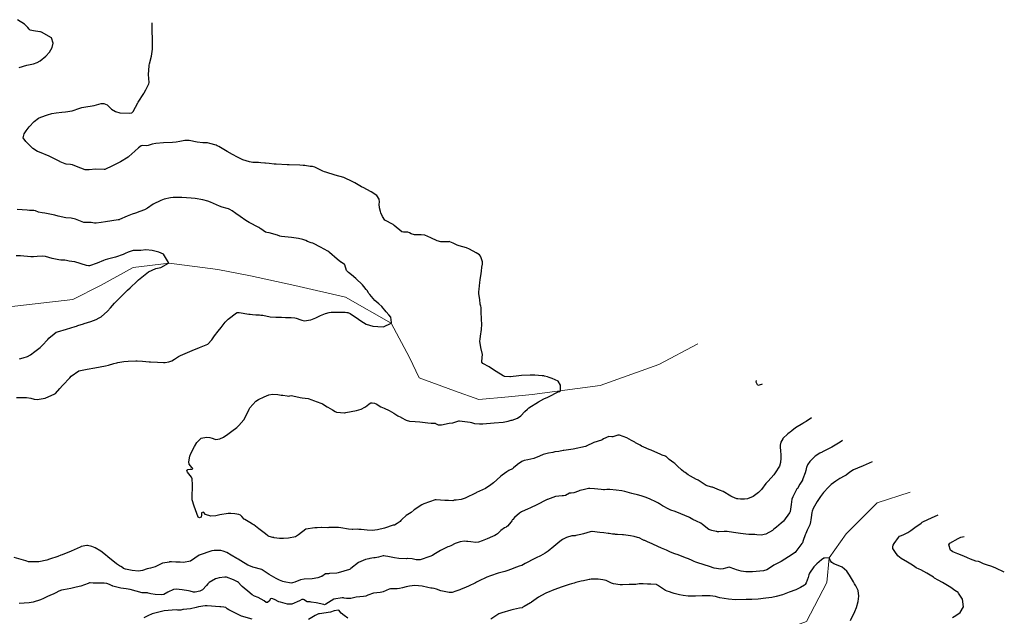
# Model space of a CAD drawing. Units: metres. Extents: x 773162 to 774200, y 8150298 to 8150963.
# Drawn here: x 774012 to 774130, y 8150504 to 8150576 of the extents above; entities that cross this region are included whole.
import ezdxf

# ---------------------------------------------------------------- set-up
doc = ezdxf.new("R2010")
doc.units = ezdxf.units.M
doc.header["$MEASUREMENT"] = 0
doc.linetypes.add('DGN Style 4', pattern=[22.648666, 11.31726, -5.65863, 0.014147, -5.65863])
doc.layers.add('CONTOURS_IDX', color=36, linetype='Continuous')
doc.layers.add('Quebrada', color=4, linetype='Continuous')

msp = doc.modelspace()

# ---------------------------------------------------------------- linework, layer by layer
at = {"layer": 'CONTOURS_IDX', "linetype": 'Continuous'}
for points, elevation in [([(774012.14, 8150570.26), (774013.04, 8150570.52), (774013.83, 8150570.7), (774014.3, 8150570.86), (774014.64, 8150571.06), (774015.33, 8150571.61), (774015.78, 8150572.09), (774016.08, 8150572.67), (774016.22, 8150573.18), (774016.02, 8150573.8), (774014.81, 8150574.5), (774014.69, 8150574.54), (774014.59, 8150574.55), (774013.83, 8150574.64), (774013.45, 8150574.75), (774013.31, 8150574.87), (774013.17, 8150575.07), (774012.77, 8150575.45), (774011.94, 8150575.99)], 87.5), ([(774107.1, 8150528.26), (774106.46, 8150527.82), (774106.23, 8150527.68), (774106.18, 8150527.65), (774106.07, 8150527.57), (774105.88, 8150527.45), (774105.41, 8150527.19), (774105.2, 8150527.06), (774104.75, 8150526.7), (774104.55, 8150526.53), (774104.42, 8150526.45), (774104.27, 8150526.33), (774103.69, 8150525.79), (774103.66, 8150525.75), (774103.44, 8150525.33), (774103.36, 8150524.97), (774103.36, 8150524.76), (774103.4, 8150524.3), (774103.44, 8150523.83), (774103.45, 8150523.41), (774103.41, 8150522.89), (774103.27, 8150522.45), (774102.76, 8150521.65), (774102.58, 8150521.43), (774101.91, 8150520.68), (774101.66, 8150520.37), (774101.11, 8150519.66), (774100.78, 8150519.31), (774100.14, 8150518.84), (774099.44, 8150518.55), (774099.09, 8150518.5), (774098.94, 8150518.5), (774098.62, 8150518.52), (774098.29, 8150518.53), (774098.16, 8150518.56), (774097.61, 8150518.8), (774097.46, 8150518.88), (774096.54, 8150519.43), (774096.1, 8150519.6), (774095.26, 8150519.93), (774095.24, 8150519.94), (774095.18, 8150519.96), (774094.71, 8150520.07), (774094.49, 8150520.16), (774093.51, 8150520.77), (774093.45, 8150520.81), (774093.34, 8150520.87), (774092.61, 8150521.26), (774092.33, 8150521.44), (774091.98, 8150521.7), (774091.82, 8150521.8), (774091.52, 8150522.01), (774091.05, 8150522.48), (774090.73, 8150522.8), (774090.63, 8150522.87), (774090.04, 8150523.28), (774089.68, 8150523.61), (774089.65, 8150523.63), (774089.61, 8150523.65), (774089.21, 8150523.79), (774088.96, 8150523.9), (774088.69, 8150524.03), (774087.88, 8150524.38), (774087.65, 8150524.47), (774087.01, 8150524.74), (774086.74, 8150524.88), (774086.58, 8150524.98), (774086.01, 8150525.28), (774085.97, 8150525.3), (774085.92, 8150525.34), (774085.55, 8150525.56), (774084.98, 8150525.86), (774084.54, 8150526.03), (774084.08, 8150526.18), (774084.01, 8150526.2), (774083.89, 8150526.2), (774083.66, 8150526.11), (774083.3, 8150526), (774083.19, 8150526), (774082.83, 8150526.02), (774082.18, 8150525.73), (774082.02, 8150525.63), (774081.92, 8150525.59), (774081.04, 8150525.29), (774080.1, 8150524.86), (774080.06, 8150524.84), (774080.02, 8150524.83), (774078.56, 8150524.5), (774078.54, 8150524.49), (774077.43, 8150524.35), (774077.34, 8150524.33), (774076.84, 8150524.24), (774076.34, 8150524.17), (774076.09, 8150524.12), (774075.59, 8150524.01), (774074.96, 8150523.85), (774074.5, 8150523.66), (774073.84, 8150523.39), (774073.12, 8150523.23), (774072.68, 8150523.15), (774072.37, 8150523.01), (774071.88, 8150522.67), (774071.81, 8150522.62), (774071.39, 8150522.25), (774071.32, 8150522.19), (774071.28, 8150522.15), (774071.26, 8150522.14), (774070.85, 8150521.93), (774070.61, 8150521.78), (774070.05, 8150521.4), (774069.88, 8150521.27), (774069.83, 8150521.23), (774068.98, 8150520.47), (774068.68, 8150520.22), (774068.02, 8150519.77), (774066.97, 8150519.29), (774066.95, 8150519.29), (774066.92, 8150519.27), (774065.6, 8150518.61), (774065.12, 8150518.47), (774064.52, 8150518.4), (774064.29, 8150518.37), (774064.19, 8150518.34), (774064.11, 8150518.32), (774063.58, 8150518.33), (774063.15, 8150518.35), (774062.13, 8150518.43), (774061.98, 8150518.41), (774060.65, 8150517.93), (774060.47, 8150517.85), (774060.42, 8150517.82), (774059.5, 8150517.21), (774059.11, 8150516.9), (774058.74, 8150516.67), (774058.52, 8150516.55), (774058.02, 8150516.07), (774057.9, 8150515.93), (774057.8, 8150515.84), (774057.45, 8150515.58), (774057.12, 8150515.41), (774057.07, 8150515.4), (774056.96, 8150515.39), (774055.93, 8150515.05), (774055.07, 8150514.83), (774054.43, 8150514.77), (774053.86, 8150514.81), (774053.11, 8150514.89), (774052.99, 8150514.88), (774052.86, 8150514.89), (774052.63, 8150514.93), (774052.13, 8150514.86), (774052.11, 8150514.86), (774052.09, 8150514.86), (774052.04, 8150514.86), (774051.61, 8150514.91), (774050.7, 8150515.09), (774050.41, 8150515.1), (774049.48, 8150515.11), (774049.36, 8150515.12), (774049.27, 8150515.11), (774049.13, 8150515.09), (774048.39, 8150515.1), (774048.35, 8150515.1), (774047.84, 8150515.08), (774047.56, 8150515.07), (774046.48, 8150514.93), (774045.61, 8150514.25), (774045.5, 8150514.15), (774045.24, 8150514), (774044.4, 8150513.82), (774043.83, 8150513.79), (774043.33, 8150513.81), (774042.69, 8150513.89), (774042.66, 8150513.9), (774042.55, 8150513.92), (774042.08, 8150514.05), (774041.95, 8150514.11), (774041.65, 8150514.34), (774040.87, 8150514.95), (774040.26, 8150515.42), (774040.1, 8150515.53), (774039.79, 8150515.72), (774039.18, 8150516.06), (774039.12, 8150516.1), (774038.82, 8150516.44), (774038.68, 8150516.6), (774038.48, 8150516.68), (774038, 8150516.75), (774037.49, 8150516.8), (774037.19, 8150516.79), (774036.18, 8150516.63), (774035.72, 8150516.52), (774035.1, 8150516.45), (774034.47, 8150516.65), (774034.26, 8150516.89), (774034.2, 8150516.94), (774034, 8150516.87), (774033.99, 8150516.64), (774033.96, 8150516.35), (774033.75, 8150516.26), (774033.58, 8150516.33), (774033.42, 8150516.79), (774033.09, 8150517.65), (774032.88, 8150518.42), (774032.85, 8150519), (774032.9, 8150519.88), (774032.92, 8150520.07), (774032.92, 8150520.22), (774032.88, 8150520.95), (774032.8, 8150521.13), (774032.29, 8150521.73), (774032.23, 8150521.91), (774032.36, 8150522.08), (774032.64, 8150522.12), (774032.87, 8150522.09), (774032.93, 8150522.19), (774032.88, 8150522.26), (774032.84, 8150522.3), (774032.52, 8150522.69), (774032.46, 8150522.98), (774032.58, 8150523.66), (774032.72, 8150524), (774033.15, 8150524.83), (774033.42, 8150525.32), (774033.96, 8150525.82), (774034.6, 8150525.94), (774034.98, 8150525.91), (774035.28, 8150525.83), (774035.57, 8150525.7), (774035.71, 8150525.66), (774036.17, 8150525.73), (774036.63, 8150525.96), (774037.14, 8150526.3), (774037.64, 8150526.64), (774038.21, 8150527.1), (774038.45, 8150527.33), (774039.05, 8150528.02), (774039.27, 8150528.39), (774039.71, 8150529.29), (774039.8, 8150529.45), (774040.5, 8150530.26), (774040.81, 8150530.47), (774041.49, 8150530.77), (774042.07, 8150531), (774042.51, 8150531.08), (774043.14, 8150531.05), (774043.55, 8150530.99), (774043.74, 8150530.97), (774044.26, 8150530.89), (774044.45, 8150530.87), (774044.58, 8150530.89), (774044.77, 8150530.94), (774044.92, 8150530.91), (774045.83, 8150530.7), (774046.06, 8150530.66), (774046.78, 8150530.56), (774047.22, 8150530.43), (774047.42, 8150530.35), (774048.3, 8150530.01), (774048.43, 8150529.96), (774048.45, 8150529.95), (774048.48, 8150529.93), (774049.06, 8150529.58), (774049.12, 8150529.55), (774049.69, 8150529.22), (774050, 8150529.02), (774050.17, 8150528.95), (774051.14, 8150528.86), (774051.17, 8150528.86), (774051.27, 8150528.88), (774052.58, 8150529.13), (774053.13, 8150529.3), (774053.55, 8150529.52), (774053.8, 8150529.7), (774054.07, 8150529.93), (774054.28, 8150530.05), (774054.43, 8150530.07), (774054.74, 8150530.03), (774054.93, 8150529.95), (774055.49, 8150529.58), (774055.89, 8150529.4), (774056.48, 8150529.14), (774057.05, 8150528.81), (774057.51, 8150528.51), (774057.88, 8150528.32), (774057.94, 8150528.29), (774058.53, 8150527.97), (774058.94, 8150527.85), (774059.6, 8150527.8), (774060.17, 8150527.78), (774061.13, 8150527.67), (774061.53, 8150527.62), (774062.01, 8150527.6), (774062.03, 8150527.59), (774062.04, 8150527.58), (774062.35, 8150527.42), (774062.76, 8150527.43), (774063.69, 8150527.6), (774064.12, 8150527.67), (774064.84, 8150527.88), (774064.92, 8150527.89), (774066.19, 8150527.73), (774066.35, 8150527.69), (774066.46, 8150527.65), (774066.71, 8150527.59), (774067.32, 8150527.54), (774067.7, 8150527.54), (774069.06, 8150527.67), (774069.09, 8150527.67), (774070.14, 8150527.75), (774070.74, 8150527.87), (774071.11, 8150527.96), (774071.21, 8150527.98), (774071.86, 8150528.21), (774072.25, 8150528.49), (774072.73, 8150529.01), (774073.07, 8150529.31), (774073.09, 8150529.32), (774073.24, 8150529.44), (774074.37, 8150530.18), (774075.04, 8150530.53), (774075.52, 8150530.75), (774076.84, 8150531.4), (774076.91, 8150531.43), (774077.01, 8150531.5), (774077.02, 8150532.16), (774076.73, 8150532.67), (774076.01, 8150532.97), (774075.67, 8150533.11), (774075.45, 8150533.19), (774075.11, 8150533.27), (774075.02, 8150533.29), (774074.82, 8150533.31), (774073.93, 8150533.36), (774073.4, 8150533.39), (774072.35, 8150533.35), (774072.02, 8150533.31), (774071.03, 8150533.18), (774070.94, 8150533.17), (774070.36, 8150533.2), (774070.34, 8150533.21), (774070.3, 8150533.23), (774070.17, 8150533.29), (774069.3, 8150533.82), (774068.99, 8150534.03), (774068.46, 8150534.38), (774067.7, 8150534.79), (774067.6, 8150534.93), (774067.63, 8150535.53), (774067.67, 8150535.8), (774067.66, 8150535.85), (774067.46, 8150536.7), (774067.37, 8150537.43), (774067.38, 8150537.7), (774067.44, 8150538.04), (774067.57, 8150538.86), (774067.59, 8150539.5), (774067.57, 8150540.04), (774067.56, 8150540.18), (774067.5, 8150540.87), (774067.51, 8150541.27), (774067.51, 8150541.47), (774067.47, 8150541.63), (774067.41, 8150541.88), (774067.34, 8150542.44), (774067.25, 8150543.13), (774067.24, 8150543.38), (774067.27, 8150543.67), (774067.35, 8150544.47), (774067.39, 8150544.8), (774067.53, 8150545.57), (774067.56, 8150545.84), (774067.61, 8150546.31), (774067.69, 8150546.69), (774067.68, 8150546.98), (774067.53, 8150547.44), (774067.43, 8150547.65), (774067.31, 8150547.78), (774066.93, 8150548.04), (774066.12, 8150548.49), (774065.75, 8150548.63), (774064.86, 8150548.86), (774064.64, 8150548.94), (774064.16, 8150549.19), (774063.76, 8150549.37), (774063.73, 8150549.38), (774063.59, 8150549.37), (774063.02, 8150549.34), (774062.67, 8150549.36), (774062.23, 8150549.46), (774061.46, 8150549.82), (774060.76, 8150550.14), (774060.34, 8150550.2), (774059.54, 8150550.19), (774059.13, 8150550.32), (774058.91, 8150550.45), (774058.74, 8150550.51), (774058.32, 8150550.52), (774058.2, 8150550.51), (774058.02, 8150550.57), (774057.08, 8150551.33), (774056.99, 8150551.41), (774056.96, 8150551.43), (774055.98, 8150551.94), (774055.67, 8150552.38), (774055.5, 8150552.84), (774055.45, 8150552.99), (774055.33, 8150553.42), (774055.31, 8150553.47), (774055.29, 8150553.82), (774055.31, 8150554.16), (774055.28, 8150554.49), (774055.01, 8150554.91), (774054.32, 8150555.37), (774053.36, 8150555.86), (774053.25, 8150555.91), (774053.16, 8150555.96), (774052.37, 8150556.42), (774052.21, 8150556.52), (774051.88, 8150556.68), (774051.29, 8150556.95), (774051.22, 8150556.99), (774051.06, 8150557.06), (774050.01, 8150557.37), (774048.88, 8150557.71), (774048.72, 8150557.77), (774048.55, 8150557.85), (774047.57, 8150558.32), (774047.31, 8150558.37), (774047.03, 8150558.4), (774046.37, 8150558.49), (774046.22, 8150558.52), (774046.18, 8150558.52), (774045.79, 8150558.53), (774044.5, 8150558.57), (774044.25, 8150558.58), (774042.92, 8150558.66), (774042.71, 8150558.68), (774042.08, 8150558.73), (774041.67, 8150558.78), (774041.56, 8150558.8), (774041.11, 8150558.84), (774040.81, 8150558.85), (774040.16, 8150558.88), (774039.73, 8150558.95), (774038.94, 8150559.18), (774038.29, 8150559.5), (774037.71, 8150559.82), (774037.05, 8150560.17), (774036.05, 8150560.77), (774035.87, 8150560.88), (774035.73, 8150560.93), (774035, 8150561.14), (774034.69, 8150561.21), (774034.13, 8150561.23), (774033.45, 8150561.32), (774032.49, 8150561.5), (774031.98, 8150561.51), (774031.4, 8150561.39), (774030.95, 8150561.29), (774030.52, 8150561.26), (774029.43, 8150561.23), (774028.51, 8150561.15), (774028.09, 8150561.06), (774027.58, 8150560.89), (774027.34, 8150560.85), (774026.97, 8150560.9), (774026.77, 8150560.85), (774026.43, 8150560.61), (774025.99, 8150560.24), (774025.27, 8150559.57), (774025.21, 8150559.51), (774025.19, 8150559.51), (774024.28, 8150558.94), (774023.87, 8150558.73), (774023.33, 8150558.47), (774022.4, 8150558.04), (774022.36, 8150558.03), (774022.33, 8150558.03), (774021.27, 8150558.08), (774020.51, 8150557.98), (774020.05, 8150558.01), (774019, 8150558.4), (774018.52, 8150558.58), (774018.3, 8150558.62), (774017.75, 8150558.66), (774017.64, 8150558.69), (774017.05, 8150558.96), (774017.02, 8150558.97), (774017, 8150558.99), (774015.71, 8150559.63), (774014.56, 8150560.1), (774014.34, 8150560.2), (774013.77, 8150560.54), (774013.12, 8150561.18), (774012.92, 8150561.37), (774012.61, 8150561.83), (774012.71, 8150562.29), (774012.95, 8150562.66), (774013.33, 8150563.13), (774013.91, 8150563.78), (774014.46, 8150564.17), (774014.74, 8150564.3), (774015.53, 8150564.58), (774016.05, 8150564.73), (774016.55, 8150564.84), (774017.24, 8150564.92), (774017.69, 8150564.94), (774018.5, 8150565.05), (774019.4, 8150565.38), (774019.65, 8150565.48), (774019.89, 8150565.52), (774021.13, 8150565.72), (774021.94, 8150565.93), (774022.27, 8150565.95), (774022.66, 8150565.77), (774023.01, 8150565.45), (774023.21, 8150565.25), (774023.67, 8150564.97), (774024.18, 8150564.84), (774025.33, 8150564.78), (774025.65, 8150564.84), (774025.8, 8150564.99), (774026.35, 8150566.04), (774026.4, 8150566.12), (774027.09, 8150567.16), (774027.12, 8150567.21), (774027.32, 8150567.59), (774027.68, 8150568.31), (774027.7, 8150568.46), (774027.65, 8150569.42), (774027.7, 8150570.46), (774027.71, 8150570.54), (774027.74, 8150570.69), (774027.98, 8150571.62), (774028.1, 8150572.44), (774028.12, 8150572.69), (774028.13, 8150573.47), (774028.12, 8150573.74), (774028.07, 8150574.58), (774028.06, 8150574.92), (774028.07, 8150575.17), (774028.06, 8150575.61)], 90), ([(774011.8, 8150530.7), (774012.61, 8150530.71), (774013.01, 8150530.69), (774013.53, 8150530.61), (774013.92, 8150530.5), (774014.29, 8150530.45), (774015.26, 8150530.61), (774016.39, 8150531.12), (774016.48, 8150531.19), (774017.02, 8150531.79), (774017.32, 8150532.12), (774017.35, 8150532.16), (774018.2, 8150533.07), (774018.38, 8150533.25), (774019.27, 8150533.88), (774020.29, 8150534.11), (774021.18, 8150534.25), (774021.84, 8150534.36), (774022.46, 8150534.49), (774022.85, 8150534.59), (774023.47, 8150534.77), (774023.84, 8150534.86), (774023.97, 8150534.88), (774024.45, 8150534.96), (774024.67, 8150535), (774025.21, 8150535.07), (774026.1, 8150535.11), (774026.21, 8150535.11), (774026.27, 8150535.11), (774026.91, 8150535.05), (774027.71, 8150534.99), (774027.78, 8150534.98), (774027.87, 8150534.97), (774028.73, 8150534.95), (774029.45, 8150534.91), (774029.64, 8150534.91), (774030.06, 8150534.97), (774030.41, 8150535.1), (774030.75, 8150535.3), (774031.24, 8150535.6), (774031.48, 8150535.74), (774032.31, 8150536.1), (774033.13, 8150536.44), (774033.45, 8150536.58), (774033.76, 8150536.69), (774034.73, 8150537.1), (774035.23, 8150537.6), (774035.56, 8150538.09), (774035.99, 8150538.65), (774036.36, 8150539.1), (774036.84, 8150539.71), (774037.2, 8150540.08), (774038.2, 8150540.85), (774038.25, 8150540.88), (774038.29, 8150540.88), (774038.49, 8150540.87), (774039.68, 8150540.7), (774039.83, 8150540.68), (774040.09, 8150540.64), (774040.5, 8150540.59), (774040.95, 8150540.59), (774041.1, 8150540.58), (774041.32, 8150540.55), (774042.22, 8150540.37), (774042.91, 8150540.32), (774043.58, 8150540.32), (774044.05, 8150540.3), (774044.74, 8150540.28), (774045.17, 8150540.25), (774045.33, 8150540.22), (774045.89, 8150540.02), (774046.01, 8150539.96), (774046.28, 8150539.9), (774047.09, 8150540.02), (774047.69, 8150540.26), (774048.24, 8150540.53), (774048.86, 8150540.77), (774049.31, 8150540.89), (774049.52, 8150540.91), (774050.37, 8150540.92), (774051.19, 8150540.92), (774051.39, 8150540.9), (774051.52, 8150540.87), (774051.79, 8150540.76), (774052.81, 8150540.08), (774053.08, 8150539.89), (774053.73, 8150539.48), (774054.54, 8150539.26), (774055.12, 8150539.22), (774055.8, 8150539.16), (774056.72, 8150539.61), (774056.78, 8150539.7), (774056.68, 8150540.34), (774056.46, 8150540.61), (774056.12, 8150540.98), (774055.62, 8150541.59), (774055.24, 8150541.94), (774054.78, 8150542.33), (774054.16, 8150543.03), (774054.06, 8150543.17), (774054, 8150543.25), (774053.85, 8150543.51), (774053.74, 8150543.65), (774053.45, 8150544.01), (774053.27, 8150544.22), (774052.49, 8150544.98), (774051.96, 8150545.41), (774051.62, 8150545.67), (774051.38, 8150545.94), (774051.16, 8150546.6), (774051.13, 8150546.66), (774050.73, 8150546.92), (774050.7, 8150546.94), (774050.26, 8150547.28), (774049.34, 8150548.07), (774049.26, 8150548.14), (774049.15, 8150548.22), (774048.26, 8150548.73), (774047.41, 8150549.16), (774047.34, 8150549.19), (774047.3, 8150549.2), (774047.15, 8150549.25), (774046.7, 8150549.41), (774046.49, 8150549.5), (774046.12, 8150549.64), (774045.61, 8150549.75), (774044.78, 8150549.86), (774043.57, 8150550), (774043.36, 8150550.04), (774043.09, 8150550.14), (774042.09, 8150550.43), (774041.82, 8150550.47), (774041.65, 8150550.51), (774041.1, 8150550.91), (774041.03, 8150550.97), (774040.99, 8150551), (774040.85, 8150551.07), (774039.72, 8150551.66), (774039.31, 8150551.91), (774038.62, 8150552.38), (774038.11, 8150552.77), (774037.66, 8150553.09), (774037.38, 8150553.25), (774037.22, 8150553.31), (774037.05, 8150553.37), (774036.45, 8150553.53), (774036.13, 8150553.64), (774035.06, 8150554.12), (774034.73, 8150554.25), (774034.13, 8150554.4), (774033.24, 8150554.55), (774032.74, 8150554.61), (774031.62, 8150554.66), (774031.19, 8150554.66), (774030.59, 8150554.66), (774030.27, 8150554.64), (774029.52, 8150554.48), (774029.3, 8150554.41), (774029.1, 8150554.33), (774028.18, 8150553.87), (774027.5, 8150553.39), (774027.16, 8150553.19), (774026.59, 8150552.98), (774026.08, 8150552.8), (774025.69, 8150552.67), (774025.09, 8150552.45), (774024.16, 8150552.03), (774024.12, 8150552.01), (774024.01, 8150552), (774022.48, 8150551.76), (774021.96, 8150551.68), (774021.35, 8150551.6), (774021.17, 8150551.6), (774020.77, 8150551.68), (774020.61, 8150551.69), (774020.06, 8150551.67), (774019.87, 8150551.69), (774018.88, 8150552.07), (774018.36, 8150552.18), (774017.73, 8150552.25), (774016.79, 8150552.45), (774016.39, 8150552.55), (774015.2, 8150552.78), (774014.88, 8150552.82), (774014.45, 8150552.91), (774014.08, 8150553.06), (774013.87, 8150553.11), (774013.35, 8150553.13), (774013.09, 8150553.14), (774011.88, 8150553.25)], 87.5), ([(774026.71, 8150548.31), (774026.41, 8150548.31), (774025.81, 8150548.3), (774025.18, 8150548.1), (774024.85, 8150547.96), (774024.6, 8150547.85), (774023.66, 8150547.52), (774022.73, 8150547.3), (774022.45, 8150547.22), (774022.24, 8150547.13), (774021.48, 8150546.79), (774020.57, 8150546.49), (774020.48, 8150546.47), (774020.42, 8150546.47), (774020.19, 8150546.54), (774018.79, 8150546.96), (774018.46, 8150547.02), (774018.14, 8150547.06), (774017.81, 8150547.13), (774017.6, 8150547.18), (774017.14, 8150547.18), (774016.87, 8150547.19), (774016.08, 8150547.37), (774015.28, 8150547.59), (774014.9, 8150547.63), (774014.27, 8150547.6), (774013.83, 8150547.57), (774013.53, 8150547.57), (774012.3, 8150547.66), (774011.75, 8150547.66)], 85), ([(774012.18, 8150535.35), (774012.59, 8150535.45), (774013.14, 8150535.61), (774013.48, 8150535.81), (774014.02, 8150536.22), (774014.64, 8150536.7), (774014.89, 8150536.94), (774015.57, 8150537.66), (774015.7, 8150537.79), (774016.33, 8150538.33), (774016.58, 8150538.53), (774016.71, 8150538.58), (774017.82, 8150538.9), (774018.86, 8150539.22), (774019, 8150539.26), (774019.16, 8150539.31), (774019.84, 8150539.54), (774019.91, 8150539.56), (774020.71, 8150539.79), (774021.35, 8150540.04), (774021.73, 8150540.23), (774021.96, 8150540.38), (774022.71, 8150541.04), (774023.08, 8150541.43), (774023.57, 8150541.99), (774024.03, 8150542.49), (774024.46, 8150542.91), (774025.13, 8150543.55), (774025.44, 8150543.86), (774026.27, 8150544.66), (774026.32, 8150544.7), (774026.45, 8150544.81), (774027.63, 8150545.78), (774028.53, 8150546.16), (774029.12, 8150546.3), (774030.03, 8150546.8), (774030.02, 8150546.87), (774029.42, 8150547.87), (774028.86, 8150548.12), (774028.08, 8150548.33), (774027.33, 8150548.39), (774026.71, 8150548.31)], 85), ([(774101.22, 8150532.29), (774101.13, 8150532.24), (774100.68, 8150532.15), (774100.48, 8150532.52), (774100.53, 8150532.72)], 92.5), ([(774110.85, 8150525.55), (774110.67, 8150525.43), (774110.34, 8150525.21), (774109.56, 8150524.75), (774108.76, 8150524.33), (774108.44, 8150524.17), (774108.38, 8150524.15), (774108.12, 8150524.03), (774107.54, 8150523.66), (774106.92, 8150523.02), (774106.65, 8150522.62), (774106.54, 8150522.38), (774106.53, 8150522.34), (774106.42, 8150521.93), (774106.34, 8150521.65), (774106.08, 8150520.93), (774106.05, 8150520.84), (774106.02, 8150520.79), (774105.71, 8150520.29), (774105.42, 8150519.8), (774105.37, 8150519.73), (774104.87, 8150518.8), (774104.77, 8150518.49), (774104.67, 8150517.87), (774104.54, 8150517.02), (774104.52, 8150516.92), (774104.49, 8150516.87), (774103.76, 8150515.88), (774103.71, 8150515.83), (774103.48, 8150515.63), (774102.9, 8150515.15), (774102.76, 8150515.03), (774102.61, 8150514.91), (774102.43, 8150514.77), (774101.64, 8150514.3), (774101.1, 8150514.19), (774100.55, 8150514.23), (774100.32, 8150514.26), (774100.24, 8150514.27), (774100.07, 8150514.27), (774099.6, 8150514.26), (774099.23, 8150514.3), (774098.62, 8150514.4), (774097.78, 8150514.52), (774096.99, 8150514.62), (774096.66, 8150514.64), (774096.01, 8150514.6), (774095.83, 8150514.61), (774095.76, 8150514.62), (774095.69, 8150514.63), (774095.15, 8150514.75), (774094.82, 8150514.86), (774094.05, 8150515.46), (774093.83, 8150515.63), (774093.33, 8150515.87), (774092.9, 8150516.07), (774092.49, 8150516.32), (774092.42, 8150516.36), (774091.94, 8150516.55), (774091.46, 8150516.75), (774090.76, 8150517.02), (774090.27, 8150517.19), (774089.85, 8150517.37), (774089.42, 8150517.62), (774089.27, 8150517.71), (774088.89, 8150517.94), (774088.81, 8150518), (774088.7, 8150518.05), (774088.54, 8150518.13), (774087.69, 8150518.55), (774087.17, 8150518.74), (774086.68, 8150518.89), (774086.25, 8150519.01), (774085.72, 8150519.16), (774085.59, 8150519.2), (774084.72, 8150519.43), (774084.36, 8150519.51), (774083.68, 8150519.58), (774082.92, 8150519.66), (774082.78, 8150519.67), (774082.57, 8150519.66), (774082.29, 8150519.64), (774082.17, 8150519.64), (774081.89, 8150519.65), (774081.09, 8150519.73), (774080.56, 8150519.79), (774080.39, 8150519.78), (774079.75, 8150519.63), (774079.35, 8150519.53), (774079.19, 8150519.47), (774078.61, 8150519.27), (774078.31, 8150519.23), (774078.18, 8150519.24), (774078.16, 8150519.24), (774078.1, 8150519.21), (774077.61, 8150518.96), (774077.4, 8150518.91), (774077.21, 8150518.9), (774076.41, 8150518.82), (774075.47, 8150518.48), (774075.42, 8150518.47), (774075.36, 8150518.44), (774074.18, 8150517.84), (774073.41, 8150517.45), (774073.05, 8150517.29), (774072.78, 8150517.17), (774072.35, 8150516.97), (774072.09, 8150516.82), (774071.5, 8150516.31), (774071.31, 8150516.07), (774071.24, 8150516.02), (774071.21, 8150515.98), (774071.18, 8150515.92), (774071.11, 8150515.78), (774070.68, 8150515.29), (774070.55, 8150515.18), (774070.52, 8150515.16), (774070.3, 8150515.09), (774069.87, 8150514.75), (774069.48, 8150514.37), (774069.35, 8150514.27), (774069.16, 8150514.17), (774068.89, 8150514.04), (774068.25, 8150513.76), (774067.65, 8150513.51), (774067.18, 8150513.36), (774066.87, 8150513.33), (774066.27, 8150513.39), (774065.92, 8150513.43), (774065.77, 8150513.45), (774065.51, 8150513.46), (774064.99, 8150513.4), (774064.75, 8150513.33), (774064.41, 8150513.19), (774063.87, 8150512.93), (774063.69, 8150512.84), (774063.53, 8150512.78), (774062.64, 8150512.36), (774061.85, 8150511.86), (774061.66, 8150511.75), (774061.37, 8150511.62), (774060.19, 8150511.22), (774059.86, 8150511.22), (774059.73, 8150511.25), (774059.23, 8150511.37), (774058.71, 8150511.38), (774058.69, 8150511.38), (774058.56, 8150511.37), (774057.64, 8150511.41), (774057.11, 8150511.49), (774056.32, 8150511.63), (774056.03, 8150511.69), (774055.84, 8150511.73), (774055.76, 8150511.73), (774055.19, 8150511.57), (774054.82, 8150511.48), (774054.73, 8150511.47), (774054.65, 8150511.46), (774054.16, 8150511.38), (774054.04, 8150511.36), (774053.65, 8150511.27), (774052.8, 8150510.91), (774051.88, 8150510.18), (774051.82, 8150510.13), (774051.71, 8150510.09), (774050.39, 8150509.67), (774050.21, 8150509.64), (774049.32, 8150509.59), (774049.2, 8150509.56), (774048.94, 8150509.55), (774048.84, 8150509.55), (774048.41, 8150509.25), (774048.35, 8150509.22), (774048.27, 8150509.19), (774047.93, 8150509.07), (774047.25, 8150508.94), (774046.3, 8150508.91), (774045.86, 8150508.83), (774045.16, 8150508.57), (774044.89, 8150508.47), (774044.73, 8150508.44), (774043.88, 8150508.6), (774043.73, 8150508.64), (774043.33, 8150508.78), (774043.17, 8150508.87), (774042.95, 8150509.01), (774042.09, 8150509.49), (774041.37, 8150509.97), (774041.26, 8150510.04), (774041.2, 8150510.07), (774041.04, 8150510.11), (774040.31, 8150510.3), (774040.14, 8150510.35), (774039.85, 8150510.47), (774039.56, 8150510.6), (774038.71, 8150511.11), (774038.38, 8150511.3), (774038.21, 8150511.39), (774037.54, 8150511.78), (774037.02, 8150512.1), (774036.57, 8150512.29), (774036.32, 8150512.34), (774036.2, 8150512.35), (774035.76, 8150512.34), (774035.51, 8150512.34), (774035.22, 8150512.3), (774033.72, 8150511.79), (774033.72, 8150511.79), (774033.72, 8150511.79), (774032.67, 8150511.09), (774031.84, 8150510.92), (774031.43, 8150510.94), (774030.91, 8150510.97), (774030.39, 8150510.98), (774030.22, 8150510.98), (774030.15, 8150510.98), (774030.11, 8150510.97), (774029.35, 8150510.84), (774029.33, 8150510.83), (774029.25, 8150510.79), (774028.42, 8150510.38), (774027.89, 8150510.25), (774027.46, 8150510.16), (774026.9, 8150509.96), (774026.44, 8150509.87), (774025.68, 8150509.97), (774024.89, 8150510.13), (774024.65, 8150510.21), (774024.62, 8150510.23), (774024.33, 8150510.42), (774024.25, 8150510.47), (774024.17, 8150510.52), (774023.79, 8150510.74), (774022.76, 8150511.6), (774022.72, 8150511.63), (774022.67, 8150511.66), (774021.9, 8150512.26), (774021.23, 8150512.66), (774020.84, 8150512.82), (774020.31, 8150512.96), (774020.25, 8150512.96), (774019.57, 8150512.82), (774019.52, 8150512.8), (774019.43, 8150512.77), (774018.37, 8150512.26), (774017.28, 8150511.83), (774017.14, 8150511.78), (774016.76, 8150511.64), (774015.77, 8150511.3), (774015.43, 8150511.18), (774014.5, 8150511), (774013.62, 8150510.98), (774013.3, 8150511), (774013.24, 8150511.01), (774013.04, 8150511.09), (774012.94, 8150511.12), (774011.51, 8150511.51)], 87.5), ([(774114.4, 8150522.97), (774114.4, 8150522.97), (774113.31, 8150522.49), (774112.64, 8150522.22), (774112.17, 8150522.01), (774111.71, 8150521.74), (774111.28, 8150521.4), (774111.03, 8150521.25), (774110.51, 8150520.97), (774110.03, 8150520.68), (774109.47, 8150520.27), (774109.14, 8150519.94), (774108.57, 8150519.29), (774108.18, 8150518.82), (774107.78, 8150518.24), (774107.3, 8150517.38), (774107.18, 8150517.08), (774107.15, 8150516.89), (774107.09, 8150516.3), (774107.05, 8150516.03), (774107.01, 8150515.78), (774106.92, 8150515.45), (774106.75, 8150515.12), (774106.58, 8150514.78), (774106.43, 8150514.39), (774106.37, 8150514.23), (774106.12, 8150513.57), (774106.02, 8150513.29), (774105.96, 8150513.19), (774105.24, 8150512.23), (774105.14, 8150512.13), (774104.37, 8150511.58), (774103.48, 8150511.02), (774103.4, 8150510.99), (774103, 8150510.81), (774102.58, 8150510.6), (774102.19, 8150510.33), (774101.75, 8150510.03), (774101.38, 8150509.9), (774100.91, 8150509.86), (774100.05, 8150509.81), (774099.23, 8150509.79), (774098.68, 8150509.87), (774098.14, 8150510.03), (774097.92, 8150510.1), (774097.24, 8150510.34), (774097.23, 8150510.35), (774096.81, 8150510.24), (774096.54, 8150510.16), (774096.24, 8150510.12), (774095.46, 8150510.23), (774094.87, 8150510.44), (774094.25, 8150510.64), (774093.9, 8150510.75), (774093.74, 8150510.8), (774093.61, 8150510.84), (774093.24, 8150510.94), (774093.04, 8150511.04), (774092.81, 8150511.16), (774092.35, 8150511.36), (774092.01, 8150511.48), (774091.12, 8150511.82), (774090.75, 8150511.96), (774090.22, 8150512.16), (774089.97, 8150512.27), (774089.72, 8150512.4), (774089.35, 8150512.54), (774089.15, 8150512.62), (774088.16, 8150513.07), (774088, 8150513.14), (774087.46, 8150513.39), (774087.13, 8150513.54), (774087.04, 8150513.57), (774086.9, 8150513.65), (774086.47, 8150513.86), (774086.25, 8150513.93), (774085.84, 8150514.03), (774085.4, 8150514.12), (774084.58, 8150514.22), (774084.47, 8150514.23), (774083.86, 8150514.28), (774083.65, 8150514.29), (774083.6, 8150514.29), (774083.52, 8150514.3), (774083.24, 8150514.33), (774082.85, 8150514.38), (774082.75, 8150514.39), (774082.2, 8150514.47), (774081.74, 8150514.53), (774080.84, 8150514.63), (774080.79, 8150514.63), (774080.59, 8150514.59), (774079.78, 8150514.37), (774079.47, 8150514.29), (774078.86, 8150514.14), (774078.79, 8150514.13), (774078.56, 8150514.13), (774078.38, 8150514.12), (774077.74, 8150513.92), (774077.27, 8150513.66), (774076.96, 8150513.43), (774076.22, 8150512.84), (774075.54, 8150512.28), (774075.18, 8150512.03), (774074.62, 8150511.72), (774074.11, 8150511.47), (774073.54, 8150511.18), (774073.17, 8150510.98), (774072.8, 8150510.78), (774072.38, 8150510.57), (774072.08, 8150510.46), (774071.74, 8150510.35), (774071.63, 8150510.31), (774071.17, 8150510.1), (774070.61, 8150509.91), (774070.35, 8150509.84), (774070.03, 8150509.76), (774069.56, 8150509.62), (774068.65, 8150509.33), (774068.21, 8150509.17), (774067.18, 8150508.67), (774066.96, 8150508.56), (774066.84, 8150508.49), (774065.98, 8150508.07), (774065.43, 8150507.83), (774065.13, 8150507.72), (774064.94, 8150507.64), (774064.49, 8150507.46), (774064.02, 8150507.32), (774063.66, 8150507.32), (774062.69, 8150507.53), (774062.14, 8150507.7), (774061.86, 8150507.78), (774061.64, 8150507.82), (774061.49, 8150507.84), (774061.12, 8150507.91), (774060.96, 8150507.95), (774060.62, 8150508.05), (774060.43, 8150508.09), (774059.57, 8150508.15), (774058.91, 8150508.09), (774058.53, 8150508), (774058.09, 8150507.87), (774057.72, 8150507.79), (774057.46, 8150507.76), (774056.77, 8150507.74), (774056.7, 8150507.74), (774056.66, 8150507.74), (774056.5, 8150507.71), (774055.78, 8150507.4), (774055.62, 8150507.34), (774055.42, 8150507.32), (774054.59, 8150507.23), (774053.92, 8150506.98), (774053.68, 8150506.87), (774053.4, 8150506.84), (774052.53, 8150506.75), (774051.88, 8150506.58), (774051.35, 8150506.58), (774051.1, 8150506.64), (774051, 8150506.67), (774050.86, 8150506.69), (774049.87, 8150506.51), (774048.89, 8150505.91), (774048.81, 8150505.87), (774048.74, 8150505.85), (774048.64, 8150505.86), (774047.75, 8150506.08), (774047.12, 8150506.17), (774047.01, 8150506.18), (774046.65, 8150506.21), (774046.58, 8150506.24), (774046.29, 8150506.42), (774046.2, 8150506.47), (774046.02, 8150506.46), (774045.73, 8150506.33), (774044.83, 8150505.9), (774044.28, 8150505.93), (774043.47, 8150506.14), (774043.27, 8150506.21), (774042.73, 8150506.46), (774042.43, 8150506.58), (774042.25, 8150506.57), (774042.08, 8150506.29), (774041.95, 8150506.14), (774041.88, 8150506.11), (774041.73, 8150506.1), (774041.48, 8150506.31), (774040.77, 8150506.72), (774040.36, 8150506.88), (774040.07, 8150507.03), (774039.55, 8150507.46), (774039.1, 8150507.85), (774038.85, 8150508.03), (774038.73, 8150508.14), (774038.41, 8150508.52), (774038.3, 8150508.61), (774037.82, 8150508.84), (774036.99, 8150509.15), (774036.77, 8150509.16), (774036.1, 8150509.06), (774035.81, 8150509), (774035.65, 8150508.94), (774034.91, 8150508.51), (774034.73, 8150508.34), (774034.58, 8150508.14), (774034.11, 8150507.65), (774033.79, 8150507.47), (774033.24, 8150507.35), (774033.2, 8150507.35), (774033.01, 8150507.37), (774032.62, 8150507.47), (774032.57, 8150507.48), (774032.44, 8150507.52), (774031.66, 8150507.63), (774030.94, 8150507.72), (774030.61, 8150507.67), (774029.96, 8150507.34), (774029.46, 8150507.07), (774029.19, 8150507.02), (774028.42, 8150507.07), (774027.9, 8150507.14), (774027.59, 8150507.24), (774027.53, 8150507.26), (774027.34, 8150507.27), (774026.89, 8150507.27), (774026.15, 8150507.46), (774025.44, 8150507.67), (774024.96, 8150507.74), (774024.33, 8150507.84), (774023.36, 8150508.09), (774023.32, 8150508.1), (774023.28, 8150508.11), (774022.96, 8150508.29), (774022.65, 8150508.4), (774022.32, 8150508.43), (774020.98, 8150508.45), (774020.63, 8150508.47), (774020.55, 8150508.46), (774020.4, 8150508.4), (774019.51, 8150508.08), (774018.97, 8150507.94), (774018.31, 8150507.81), (774017.43, 8150507.64), (774017.19, 8150507.58), (774016.89, 8150507.46), (774016.53, 8150507.28), (774016.2, 8150507.13), (774015.88, 8150507), (774015.43, 8150506.79), (774015.04, 8150506.59), (774014.68, 8150506.43), (774013.79, 8150506.16), (774013.33, 8150506.09), (774012.11, 8150506.01)], 85), ([(774124, 8150504.34), (774124.42, 8150504.58), (774124.92, 8150504.91), (774125.34, 8150505.6), (774125.2, 8150506.52), (774124.75, 8150507.24), (774124.69, 8150507.3), (774124.49, 8150507.43), (774124.29, 8150507.55), (774123.82, 8150507.9), (774123.43, 8150508.16), (774122.83, 8150508.51), (774122.29, 8150508.81), (774121.88, 8150509.05), (774121.73, 8150509.15), (774120.95, 8150509.63), (774120.21, 8150510.02), (774120.02, 8150510.11), (774119.68, 8150510.29), (774119.35, 8150510.52), (774119.03, 8150510.73), (774118.62, 8150510.94), (774117.85, 8150511.39), (774117.48, 8150511.73), (774117.11, 8150512.23), (774116.88, 8150512.6), (774116.85, 8150512.8), (774116.9, 8150513), (774117.01, 8150513.21), (774117.54, 8150513.93), (774117.67, 8150514.06), (774117.8, 8150514.12), (774118.1, 8150514.23), (774118.67, 8150514.5), (774119.03, 8150514.75), (774119.51, 8150515.12), (774120.26, 8150515.65), (774120.38, 8150515.73), (774120.56, 8150515.82), (774121.49, 8150516.28), (774122.3, 8150516.63)], 85), ([(774130.23, 8150509.77), (774129.22, 8150510.22), (774128.72, 8150510.42), (774128.08, 8150510.64), (774127.75, 8150510.77), (774127.25, 8150510.99), (774127.13, 8150511.03), (774126.82, 8150511.08), (774126.48, 8150511.19), (774126.19, 8150511.33), (774125.82, 8150511.48), (774125.37, 8150511.67), (774124.67, 8150511.95), (774124.05, 8150512.2), (774123.76, 8150512.38), (774123.56, 8150513.02), (774123.71, 8150513.22), (774124.7, 8150513.8), (774125.02, 8150513.94), (774125.42, 8150514.04)], 87.5), ([(774111.8, 8150503.96), (774112.32, 8150505.04), (774112.5, 8150505.53), (774112.69, 8150506.22), (774112.79, 8150506.89), (774112.69, 8150507.57), (774112.42, 8150508.11), (774112.28, 8150508.35), (774112.16, 8150508.58), (774111.93, 8150509), (774111.68, 8150509.41), (774111.35, 8150509.88), (774110.81, 8150510.36), (774110.1, 8150510.63), (774109.78, 8150510.75), (774109.54, 8150510.9), (774109.39, 8150511.13), (774109.22, 8150511.48), (774108.67, 8150511.45), (774108.61, 8150511.43), (774108.33, 8150511.25), (774107.76, 8150510.76), (774107.62, 8150510.63), (774107.41, 8150510.4), (774106.89, 8150509.63), (774106.81, 8150509.42), (774106.72, 8150509.12), (774106.47, 8150508.49), (774106.34, 8150508.28), (774106.27, 8150508.2), (774105.8, 8150507.91), (774105.23, 8150507.64), (774104.43, 8150507.34), (774103.63, 8150507.05), (774102.89, 8150506.83), (774102.36, 8150506.73), (774101.66, 8150506.62), (774100.72, 8150506.53), (774099.96, 8150506.49), (774099.6, 8150506.46), (774099.28, 8150506.47), (774098.02, 8150506.45), (774097.15, 8150506.51), (774096.11, 8150506.69), (774095.85, 8150506.76), (774095.6, 8150506.82), (774094.95, 8150506.93), (774094.92, 8150506.93), (774094.56, 8150506.92), (774094.26, 8150506.92), (774094.01, 8150506.92), (774093.19, 8150506.89), (774092.34, 8150506.88), (774091.72, 8150506.94), (774091.28, 8150507.04), (774090.66, 8150507.2), (774090.65, 8150507.2), (774090.42, 8150507.29), (774090.1, 8150507.4), (774089.81, 8150507.47), (774089.63, 8150507.54), (774088.67, 8150508.18), (774088.58, 8150508.24), (774088.55, 8150508.26), (774088.49, 8150508.27), (774087.84, 8150508.31), (774087.51, 8150508.32), (774087.46, 8150508.33), (774086.95, 8150508.37), (774086.47, 8150508.34), (774086.27, 8150508.31), (774086.06, 8150508.29), (774085.25, 8150508.27), (774084.45, 8150508.24), (774084.17, 8150508.25), (774083.39, 8150508.37), (774083.13, 8150508.44), (774082.75, 8150508.63), (774082.5, 8150508.74), (774082.11, 8150508.85), (774081.52, 8150508.9), (774080.72, 8150508.9), (774080.55, 8150508.88), (774080.48, 8150508.87), (774080.32, 8150508.83), (774079.79, 8150508.73), (774079.52, 8150508.66), (774078.87, 8150508.5), (774078.68, 8150508.45), (774078.34, 8150508.35), (774078.06, 8150508.26), (774077.57, 8150508.11), (774077.12, 8150507.97), (774076.78, 8150507.83), (774076.24, 8150507.62), (774075.47, 8150507.32), (774075.34, 8150507.26), (774075.28, 8150507.23), (774075.18, 8150507.18), (774074.4, 8150506.74), (774073.56, 8150506.14), (774073.49, 8150506.1), (774073.42, 8150506.06), (774072.66, 8150505.65), (774072.49, 8150505.54), (774072.41, 8150505.49), (774072.11, 8150505.42), (774071.39, 8150505.27), (774071.07, 8150505.19), (774070.01, 8150504.88), (774069.64, 8150504.75), (774069.4, 8150504.59), (774068.69, 8150504.11)], 82.5), ([(774040.07, 8150504.13), (774038.79, 8150504.47), (774038.78, 8150504.47), (774038.77, 8150504.47), (774037.27, 8150505.22), (774037.06, 8150505.37), (774036.89, 8150505.51), (774036.66, 8150505.57), (774036.29, 8150505.59), (774036.17, 8150505.6), (774034.67, 8150505.73), (774034.61, 8150505.73), (774034.43, 8150505.7), (774033.64, 8150505.6), (774033.35, 8150505.52), (774032.68, 8150505.36), (774032.22, 8150505.31), (774031.83, 8150505.27), (774031.76, 8150505.26), (774031.49, 8150505.21), (774031.16, 8150505.2), (774031.12, 8150505.21), (774030.96, 8150505.22), (774029.53, 8150505.11), (774029.36, 8150505.09), (774029.19, 8150505.06), (774028.09, 8150504.75), (774027.56, 8150504.52), (774027.08, 8150504.29)], 82.5), ([(774051.54, 8150504.23), (774051.07, 8150504.55), (774050.74, 8150504.85), (774050.58, 8150505.06), (774050.48, 8150505.17), (774050.41, 8150505.2), (774049.89, 8150505.11), (774049.44, 8150504.98), (774048.13, 8150504.78), (774048.02, 8150504.75), (774047.63, 8150504.56), (774046.81, 8150504.07)], 82.5)]:
    msp.add_lwpolyline(points, dxfattribs=dict(at, elevation=elevation))
at = {"layer": 'Quebrada', "linetype": 'DGN Style 4', "lineweight": 13}
for points in [[(774093.47, 8150537.11, 91.17), (774088.83, 8150534.67, 90.81), (774081.76, 8150532.13, 90.31), (774073.61, 8150531.05, 89.78), (774070.79, 8150530.78, 89.4), (774067.23, 8150530.44, 89.01), (774064.3, 8150531.51, 88.78), (774060.08, 8150533.05, 88.39), (774058.93, 8150535.51, 88.12), (774056.72, 8150539.61, 87.5), (774051.24, 8150542.74, 86.93), (774045.17, 8150544.12, 86.28), (774039.87, 8150545.28, 85.83), (774035.95, 8150546.04, 85.49), (774030.1, 8150546.81, 85.01), (774025.8, 8150546.27, 84.58), (774021.88, 8150544.12, 84.14), (774018.57, 8150542.43, 83.75), (774010.58, 8150541.51, 82.8)], [(774118.94, 8150519.36, 83.82), (774114.98, 8150518.05, 83.5), (774111.28, 8150514.34, 83), (774109.22, 8150511.48, 82.5), (774108.94, 8150508.53, 82), (774106.51, 8150503.83, 81.5), (774101.22, 8150501.87, 81), (774095.23, 8150501.89, 80.5), (774089.61, 8150502.25, 80), (774084.39, 8150500.96, 79.5), (774078.24, 8150500.34, 79.03), (774075.36, 8150499.82, 78.86), (774072.89, 8150498.26, 78.5), (774067.7, 8150496.75, 78), (774059.87, 8150494.64, 77.5), (774047.74, 8150493.99, 76.5)]]:
    msp.add_polyline3d(points, dxfattribs=at)

doc.saveas('drawing.dxf')
